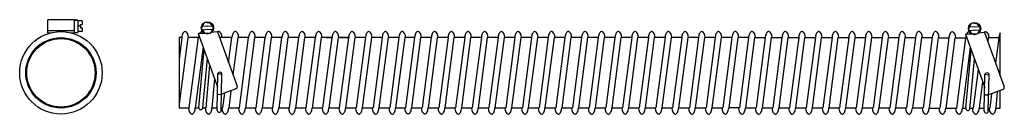
# Model space of a CAD drawing. Extents: x -93.5 to -64.7, y -34.4 to -31.6.
import ezdxf

# ---------------------------------------------------------------- set-up
doc = ezdxf.new("R2010")
doc.units = 0
doc.header["$MEASUREMENT"] = 0
doc.layers.get('0').update_dxf_attribs({"linetype": 'CONTINUOUS'})

msp = doc.modelspace()

# ---------------------------------------------------------------- linework, layer by layer
at = {"ltscale": 0.3}
for p, q in [((-91.911, -31.587), (-92.681, -31.587)), ((-92.681, -31.967), (-92.681, -31.587)), ((-91.911, -31.597), (-91.911, -31.587)), ((-91.911, -31.587), (-91.911, -31.967)), ((-91.911, -31.597), (-91.801, -31.597)), ((-91.911, -31.597), (-91.911, -31.957)), ((-91.801, -31.597), (-91.911, -31.597)), ((-91.801, -31.597), (-91.801, -31.957)), ((-91.671, -31.622), (-91.801, -31.622)), ((-91.671, -31.622), (-91.671, -31.727)), ((-91.911, -31.917), (-92.681, -31.917)), ((-91.721, -31.777), (-91.801, -31.777)), ((-91.671, -31.932), (-91.801, -31.932)), ((-91.721, -31.727), (-91.671, -31.727)), ((-91.721, -31.777), (-91.721, -31.727)), ((-91.721, -31.777), (-91.721, -31.827)), ((-91.721, -31.827), (-91.671, -31.827)), ((-91.671, -31.827), (-91.671, -31.932)), ((-88.188, -31.843), (-88.108, -31.68)), ((-88.082, -31.989), (-88.188, -31.843)), ((-88.018, -31.778), (-88.162, -31.79)), ((-88.01, -31.878), (-88.154, -31.89)), ((-88.027, -31.673), (-88.108, -31.68)), ((-88.027, -31.673), (-87.946, -31.666)), ((-88.018, -31.778), (-87.874, -31.766)), ((-88.01, -31.878), (-87.865, -31.865)), ((-87.84, -31.813), (-87.946, -31.666)), ((-87.92, -31.975), (-87.84, -31.813)), ((-65.771, -31.862), (-65.69, -31.7)), ((-65.664, -32.009), (-65.771, -31.862)), ((-65.6, -31.797), (-65.745, -31.81)), ((-65.592, -31.897), (-65.736, -31.909)), ((-65.609, -31.693), (-65.69, -31.7)), ((-65.609, -31.693), (-65.528, -31.686)), ((-65.6, -31.797), (-65.456, -31.785)), ((-65.592, -31.897), (-65.448, -31.885)), ((-65.422, -31.832), (-65.528, -31.686)), ((-65.502, -31.995), (-65.422, -31.832)), ((-92.681, -31.967), (-92.577, -31.967)), ((-92.016, -31.967), (-91.911, -31.967)), ((-91.911, -31.957), (-91.801, -31.957)), ((-88.843, -32.111), (-88.843, -34.167)), ((-88.591, -32.111), (-88.843, -34.05)), ((-88.76, -32.111), (-88.843, -32.748)), ((-88.76, -32.111), (-88.843, -32.111)), ((-88.276, -32.111), (-88.591, -32.111)), ((-88.544, -34.167), (-88.276, -32.111)), ((-88.281, -31.991), (-88.186, -31.983)), ((-88.281, -31.991), (-87.717, -33.549)), ((-88.275, -32.096), (-88.276, -32.111)), ((-88.186, -31.983), (-88.115, -31.977)), ((-88.001, -31.982), (-88.082, -31.989)), ((-88.001, -31.982), (-87.92, -31.975)), ((-87.818, -31.952), (-87.889, -31.958)), ((-87.723, -31.944), (-87.818, -31.952)), ((-87.723, -31.944), (-87.148, -33.533)), ((-87.3, -32.111), (-87.662, -32.111)), ((-87.396, -32.848), (-87.3, -32.111)), ((-87.299, -32.096), (-87.3, -32.111)), ((-87.127, -32.111), (-87.268, -33.2)), ((-86.812, -32.111), (-87.127, -32.111)), ((-87.08, -34.167), (-86.812, -32.111)), ((-86.639, -32.111), (-86.907, -34.169)), ((-86.811, -32.096), (-86.812, -32.111)), ((-86.324, -32.111), (-86.639, -32.111)), ((-86.592, -34.167), (-86.324, -32.111)), ((-86.151, -32.111), (-86.419, -34.169)), ((-86.323, -32.096), (-86.324, -32.111)), ((-85.836, -32.111), (-86.151, -32.111)), ((-86.104, -34.167), (-85.836, -32.111)), ((-85.663, -32.111), (-85.931, -34.169)), ((-85.835, -32.096), (-85.836, -32.111)), ((-85.348, -32.111), (-85.663, -32.111)), ((-85.616, -34.167), (-85.348, -32.111)), ((-85.175, -32.111), (-85.443, -34.169)), ((-85.347, -32.096), (-85.348, -32.111)), ((-84.86, -32.111), (-85.175, -32.111)), ((-85.128, -34.167), (-84.86, -32.111)), ((-84.687, -32.111), (-84.955, -34.169)), ((-84.859, -32.096), (-84.86, -32.111)), ((-84.372, -32.111), (-84.687, -32.111)), ((-84.64, -34.167), (-84.372, -32.111)), ((-84.535, -32.111), (-84.372, -32.111)), ((-84.199, -32.111), (-84.467, -34.169)), ((-84.371, -32.096), (-84.372, -32.111)), ((-83.884, -32.111), (-84.199, -32.111)), ((-84.152, -34.167), (-83.884, -32.111)), ((-84.144, -32.111), (-83.884, -32.111)), ((-84.012, -32.111), (-84.144, -32.111)), ((-83.711, -32.111), (-83.979, -34.169)), ((-83.883, -32.096), (-83.884, -32.111)), ((-83.396, -32.111), (-83.711, -32.111)), ((-83.396, -32.111), (-83.664, -34.167)), ((-83.223, -32.111), (-83.491, -34.167)), ((-83.395, -32.096), (-83.396, -32.111)), ((-82.908, -32.111), (-83.223, -32.111)), ((-82.907, -32.111), (-83.176, -34.167)), ((-82.735, -32.111), (-83.003, -34.167)), ((-82.907, -32.096), (-82.908, -32.111)), ((-82.42, -32.111), (-82.735, -32.111)), ((-82.42, -32.111), (-82.688, -34.167)), ((-82.247, -32.111), (-82.515, -34.167)), ((-82.419, -32.096), (-82.42, -32.111)), ((-81.959, -32.111), (-82.247, -32.111)), ((-81.96, -32.111), (-82.227, -34.165)), ((-81.787, -32.111), (-82.054, -34.165)), ((-81.958, -32.094), (-81.96, -32.109)), ((-81.471, -32.111), (-81.787, -32.111)), ((-81.472, -32.111), (-81.739, -34.165)), ((-81.299, -32.111), (-81.566, -34.165)), ((-81.47, -32.094), (-81.472, -32.109)), ((-80.984, -32.111), (-81.299, -32.111)), ((-80.984, -32.111), (-81.251, -34.167)), ((-80.811, -32.111), (-81.078, -34.167)), ((-80.983, -32.096), (-80.984, -32.111)), ((-80.496, -32.111), (-80.811, -32.111)), ((-80.496, -32.111), (-80.763, -34.167)), ((-80.323, -32.111), (-80.59, -34.167)), ((-80.495, -32.096), (-80.496, -32.111)), ((-80.008, -32.111), (-80.323, -32.111)), ((-80.008, -32.111), (-80.275, -34.167)), ((-79.835, -32.111), (-80.102, -34.167)), ((-80.007, -32.096), (-80.008, -32.111)), ((-79.52, -32.111), (-79.835, -32.111)), ((-79.52, -32.111), (-79.787, -34.167)), ((-79.347, -32.111), (-79.614, -34.167)), ((-79.519, -32.096), (-79.52, -32.111)), ((-79.032, -32.111), (-79.347, -32.111)), ((-79.032, -32.111), (-79.299, -34.167)), ((-78.859, -32.111), (-79.126, -34.167)), ((-79.031, -32.096), (-79.032, -32.111)), ((-78.544, -32.111), (-78.859, -32.111)), ((-78.544, -32.111), (-78.811, -34.167)), ((-78.371, -32.111), (-78.638, -34.167)), ((-78.543, -32.096), (-78.544, -32.111)), ((-78.056, -32.111), (-78.371, -32.111)), ((-78.056, -32.111), (-78.323, -34.167)), ((-77.883, -32.111), (-78.15, -34.167)), ((-78.055, -32.096), (-78.056, -32.111)), ((-77.568, -32.111), (-77.883, -32.111)), ((-77.568, -32.111), (-77.835, -34.167)), ((-77.395, -32.111), (-77.662, -34.167)), ((-77.567, -32.096), (-77.568, -32.111)), ((-77.08, -32.111), (-77.395, -32.111)), ((-77.08, -32.111), (-77.347, -34.167)), ((-76.907, -32.111), (-77.174, -34.167)), ((-77.079, -32.096), (-77.08, -32.111)), ((-76.592, -32.111), (-76.907, -32.111)), ((-76.592, -32.111), (-76.859, -34.167)), ((-76.419, -32.111), (-76.686, -34.167)), ((-76.591, -32.096), (-76.592, -32.111)), ((-76.104, -32.111), (-76.419, -32.111)), ((-76.104, -32.111), (-76.371, -34.167)), ((-75.931, -32.111), (-76.198, -34.167)), ((-76.103, -32.096), (-76.104, -32.111)), ((-75.616, -32.111), (-75.931, -32.111)), ((-75.616, -32.111), (-75.883, -34.167)), ((-75.443, -32.111), (-75.71, -34.167)), ((-75.615, -32.096), (-75.616, -32.111)), ((-75.128, -32.111), (-75.443, -32.111)), ((-75.128, -32.111), (-75.395, -34.167)), ((-74.955, -32.111), (-75.222, -34.167)), ((-75.127, -32.096), (-75.128, -32.111)), ((-74.64, -32.111), (-74.955, -32.111)), ((-74.64, -32.111), (-74.907, -34.167)), ((-74.467, -32.111), (-74.734, -34.167)), ((-74.639, -32.096), (-74.64, -32.111)), ((-74.152, -32.111), (-74.467, -32.111)), ((-74.152, -32.111), (-74.419, -34.167)), ((-73.979, -32.111), (-74.246, -34.167)), ((-74.151, -32.096), (-74.152, -32.111)), ((-73.664, -32.111), (-73.979, -32.111)), ((-73.664, -32.111), (-73.931, -34.167)), ((-73.491, -32.111), (-73.758, -34.167)), ((-73.663, -32.096), (-73.664, -32.111)), ((-73.176, -32.111), (-73.491, -32.111)), ((-73.176, -32.111), (-73.443, -34.167)), ((-73.003, -32.111), (-73.27, -34.167)), ((-73.175, -32.096), (-73.176, -32.111)), ((-72.688, -32.111), (-73.003, -32.111)), ((-72.688, -32.111), (-72.955, -34.167)), ((-72.515, -32.111), (-72.782, -34.167)), ((-72.687, -32.096), (-72.688, -32.111)), ((-72.2, -32.111), (-72.515, -32.111)), ((-72.2, -32.111), (-72.467, -34.167)), ((-72.027, -32.111), (-72.294, -34.167)), ((-72.199, -32.096), (-72.2, -32.111)), ((-72.027, -32.111), (-71.712, -32.111)), ((-71.712, -32.111), (-71.979, -34.167)), ((-71.539, -32.111), (-71.806, -34.167)), ((-71.711, -32.096), (-71.712, -32.111)), ((-71.539, -32.111), (-71.224, -32.111)), ((-71.224, -32.111), (-71.491, -34.167)), ((-71.051, -32.111), (-71.318, -34.167)), ((-71.223, -32.096), (-71.224, -32.111)), ((-71.051, -32.111), (-70.736, -32.111)), ((-70.736, -32.111), (-71.003, -34.167)), ((-70.563, -32.111), (-70.83, -34.167)), ((-70.735, -32.096), (-70.736, -32.111)), ((-70.563, -32.111), (-70.248, -32.111)), ((-70.248, -32.111), (-70.515, -34.167)), ((-70.075, -32.111), (-70.342, -34.167)), ((-70.247, -32.096), (-70.248, -32.111)), ((-70.075, -32.111), (-69.76, -32.111)), ((-69.76, -32.111), (-70.027, -34.167)), ((-69.587, -32.111), (-69.854, -34.167)), ((-69.759, -32.096), (-69.76, -32.111)), ((-69.587, -32.111), (-69.272, -32.111)), ((-69.272, -32.111), (-69.539, -34.167)), ((-69.099, -32.111), (-69.366, -34.167)), ((-69.271, -32.096), (-69.272, -32.111)), ((-69.099, -32.111), (-68.784, -32.111)), ((-68.784, -32.111), (-69.051, -34.167)), ((-68.611, -32.111), (-68.878, -34.167)), ((-68.783, -32.096), (-68.784, -32.111)), ((-68.611, -32.111), (-68.296, -32.111)), ((-68.296, -32.111), (-68.563, -34.167)), ((-68.123, -32.111), (-68.39, -34.167)), ((-68.295, -32.096), (-68.296, -32.111)), ((-68.123, -32.111), (-67.808, -32.111)), ((-67.808, -32.111), (-68.075, -34.167)), ((-67.635, -32.111), (-67.902, -34.167)), ((-67.807, -32.096), (-67.808, -32.111)), ((-67.635, -32.111), (-67.32, -32.111)), ((-67.32, -32.111), (-67.587, -34.167)), ((-67.147, -32.111), (-67.414, -34.167)), ((-67.319, -32.096), (-67.32, -32.111)), ((-67.147, -32.111), (-66.832, -32.111)), ((-66.832, -32.111), (-67.099, -34.167)), ((-66.659, -32.111), (-66.926, -34.167)), ((-66.831, -32.096), (-66.832, -32.111)), ((-66.66, -32.116), (-66.344, -32.116)), ((-66.345, -32.116), (-66.612, -34.172)), ((-66.172, -32.121), (-66.439, -34.172)), ((-66.343, -32.101), (-66.345, -32.116)), ((-66.172, -32.121), (-65.856, -32.121)), ((-65.856, -32.116), (-66.124, -34.172)), ((-65.863, -32.011), (-65.768, -32.003)), ((-65.863, -32.011), (-65.3, -33.568)), ((-65.855, -32.101), (-65.856, -32.116)), ((-65.768, -32.003), (-65.697, -31.997)), ((-65.583, -32.002), (-65.664, -32.009)), ((-65.583, -32.002), (-65.502, -31.995)), ((-65.4, -31.971), (-65.471, -31.977)), ((-65.305, -31.963), (-65.4, -31.971)), ((-65.305, -31.963), (-64.73, -33.552)), ((-65.195, -32.113), (-65.21, -32.226)), ((-64.886, -32.113), (-65.195, -32.113)), ((-64.886, -32.125), (-64.981, -32.858)), ((-64.885, -32.098), (-64.886, -32.113)), ((-64.843, -33.24), (-64.843, -31.972)), ((-64.843, -32.113), (-64.843, -31.972)), ((-88.139, -32.384), (-88.371, -34.169)), ((-88.268, -34.153), (-88.112, -32.458)), ((-65.721, -32.404), (-65.951, -34.172)), ((-65.85, -34.173), (-65.694, -32.477)), ((-88.153, -34.167), (-88.016, -32.725)), ((-65.736, -34.187), (-65.598, -32.744)), ((-88.056, -34.167), (-87.946, -32.916)), ((-65.489, -33.045), (-65.635, -34.172)), ((-87.807, -33.302), (-87.883, -34.169)), ((-87.729, -34.236), (-87.711, -33.162)), ((-87.711, -33.162), (-87.591, -33.182)), ((-87.613, -34.238), (-87.591, -33.182)), ((-65.311, -34.255), (-65.293, -33.182)), ((-65.293, -33.182), (-65.173, -33.201)), ((-65.195, -34.258), (-65.173, -33.201)), ((-87.184, -33.61), (-87.603, -33.761)), ((-87.328, -33.662), (-87.394, -34.169)), ((-65.362, -33.396), (-65.463, -34.169)), ((-64.766, -33.629), (-65.185, -33.781)), ((-64.843, -34.172), (-64.843, -33.657)), ((-87.603, -33.778), (-87.721, -33.776)), ((-87.568, -34.167), (-87.51, -33.728)), ((-65.186, -33.797), (-65.303, -33.795)), ((-65.097, -33.749), (-65.152, -34.172)), ((-64.932, -33.689), (-64.974, -34.172)), ((-88.843, -34.167), (-88.543, -34.167)), ((-88.372, -34.184), (-88.371, -34.169)), ((-88.371, -34.167), (-88.268, -34.167)), ((-88.153, -34.167), (-88.056, -34.167)), ((-87.884, -34.184), (-87.883, -34.169)), ((-87.882, -34.167), (-87.728, -34.167)), ((-87.611, -34.167), (-87.567, -34.167)), ((-87.396, -34.184), (-87.395, -34.169)), ((-87.395, -34.167), (-87.079, -34.167)), ((-87.395, -34.167), (-87.079, -34.167)), ((-86.908, -34.184), (-86.907, -34.169)), ((-86.907, -34.167), (-86.591, -34.167)), ((-86.907, -34.167), (-86.591, -34.167)), ((-86.42, -34.184), (-86.419, -34.169)), ((-86.419, -34.167), (-86.103, -34.167)), ((-86.419, -34.167), (-86.103, -34.167)), ((-85.932, -34.184), (-85.931, -34.169)), ((-85.931, -34.167), (-85.615, -34.167)), ((-85.931, -34.167), (-85.615, -34.167)), ((-85.444, -34.184), (-85.443, -34.169)), ((-85.443, -34.167), (-85.127, -34.167)), ((-85.443, -34.167), (-85.127, -34.167)), ((-84.956, -34.184), (-84.955, -34.169)), ((-84.955, -34.167), (-84.639, -34.167)), ((-84.955, -34.167), (-84.639, -34.167)), ((-84.468, -34.184), (-84.467, -34.169)), ((-84.467, -34.167), (-84.151, -34.167)), ((-83.98, -34.184), (-83.979, -34.169)), ((-83.979, -34.167), (-83.664, -34.167)), ((-83.492, -34.182), (-83.491, -34.167)), ((-83.491, -34.167), (-83.175, -34.167)), ((-83.003, -34.167), (-82.687, -34.167)), ((-82.515, -34.167), (-82.227, -34.167)), ((-82.054, -34.167), (-81.739, -34.167)), ((-81.566, -34.167), (-81.251, -34.167)), ((-81.078, -34.167), (-80.763, -34.167)), ((-80.59, -34.167), (-80.275, -34.167)), ((-80.102, -34.167), (-79.787, -34.167)), ((-79.614, -34.167), (-79.299, -34.167)), ((-79.126, -34.167), (-78.811, -34.167)), ((-78.638, -34.167), (-78.323, -34.167)), ((-78.15, -34.167), (-77.835, -34.167)), ((-77.662, -34.167), (-77.347, -34.167)), ((-77.174, -34.167), (-76.859, -34.167)), ((-76.686, -34.167), (-76.371, -34.167)), ((-76.198, -34.167), (-75.883, -34.167)), ((-75.71, -34.167), (-75.395, -34.167)), ((-75.222, -34.167), (-74.907, -34.167)), ((-74.734, -34.167), (-74.419, -34.167)), ((-74.246, -34.167), (-73.931, -34.167)), ((-73.758, -34.167), (-73.443, -34.167)), ((-73.27, -34.167), (-72.955, -34.167)), ((-72.467, -34.167), (-72.782, -34.167)), ((-72.294, -34.167), (-71.979, -34.167)), ((-71.806, -34.167), (-71.491, -34.167)), ((-71.318, -34.167), (-71.003, -34.167)), ((-70.83, -34.167), (-70.515, -34.167)), ((-70.342, -34.167), (-70.027, -34.167)), ((-69.854, -34.167), (-69.539, -34.167)), ((-69.366, -34.167), (-69.051, -34.167)), ((-68.878, -34.167), (-68.563, -34.167)), ((-68.39, -34.167), (-68.075, -34.167)), ((-67.902, -34.167), (-67.587, -34.167)), ((-67.414, -34.167), (-67.099, -34.167)), ((-66.927, -34.172), (-66.612, -34.172)), ((-66.439, -34.172), (-66.124, -34.172)), ((-65.951, -34.172), (-65.85, -34.172)), ((-65.736, -34.172), (-65.635, -34.172)), ((-65.462, -34.172), (-65.31, -34.172)), ((-65.335, -34.172), (-65.31, -34.172)), ((-65.193, -34.172), (-65.152, -34.172)), ((-65.193, -34.172), (-65.152, -34.172)), ((-65.147, -34.172), (-65.147, -34.172)), ((-64.974, -34.172), (-64.843, -34.172))]:
    msp.add_line(p, q, dxfattribs=at)
for centre, radius in [((-88.014, -31.828), 0.18), ((-92.296, -33.139), 1.205), ((-65.596, -31.847), 0.18), ((-92.296, -33.139), 1.028), ((-92.296, -33.139), 1)]:
    msp.add_circle(centre, radius, dxfattribs=at)
for centre, radius, start, end in [((-87.651, -33.181), 0.0625, 342.5698, 195.2963), ((-65.233, -33.2), 0.0625, 342.5698, 195.2963), ((-87.204, -33.553), 0.06, 289.896, 19.896), ((-64.786, -33.573), 0.06, 289.896, 19.896), ((-88.211, -34.16), 0.0577, 173.0533, 353.0533), ((-87.671, -34.237), 0.0581, 178.8325, 358.8325), ((-65.793, -34.18), 0.0577, 173.0533, 353.0533), ((-65.253, -34.256), 0.0581, 178.8325, 358.8325)]:
    msp.add_arc(centre, radius, start, end, dxfattribs=at)
for centre, major_axis, ratio, start_param, end_param in [((-88.677, -32.104), (0.014, 0.17), 0.501272, -0.014021, 1.655354), ((-88.675, -32.111), (0, 0.178), 0.603973, -1.569184, -0.113935), ((-88.189, -32.104), (0.015, 0.17), 0.506608, 6.283185, 7.152114), ((-88.187, -32.111), (0, 0.178), 0.603973, -0.308625, -0.113935), ((-87.7, -32.104), (0.015, 0.17), 0.506608, 6.283185, 6.706542), ((-87.698, -32.111), (0, 0.178), 0.603973, -1.569184, -0.113935), ((-87.213, -32.104), (0.015, 0.17), 0.506608, 6.283185, 7.853982), ((-87.211, -32.111), (0, 0.178), 0.603973, -1.569184, -0.113935), ((-86.725, -32.104), (0.015, 0.17), 0.506608, 6.283185, 7.853982), ((-86.723, -32.111), (0, 0.178), 0.603973, -1.569184, -0.113935), ((-86.237, -32.104), (0.015, 0.17), 0.506608, 6.283185, 7.853982), ((-86.235, -32.111), (0, 0.178), 0.603973, -1.569184, -0.113935), ((-85.749, -32.104), (0.015, 0.17), 0.506608, 6.283185, 7.853982), ((-85.747, -32.111), (0, 0.178), 0.603973, -1.569184, -0.113935), ((-85.261, -32.104), (0.015, 0.17), 0.506608, 6.283185, 7.853982), ((-85.259, -32.111), (0, 0.178), 0.603973, -1.569184, -0.113935), ((-84.773, -32.104), (0.015, 0.17), 0.506608, 6.283185, 7.853982), ((-84.771, -32.111), (0, 0.178), 0.603973, -1.569184, -0.113935), ((-84.285, -32.104), (0.015, 0.17), 0.506608, 6.283185, 7.853982), ((-84.283, -32.111), (0, 0.178), 0.603973, -1.569184, -0.113935), ((-83.797, -32.104), (0.015, 0.17), 0.506608, 6.283185, 7.853982), ((-83.795, -32.111), (0, 0.178), 0.603973, -1.569184, -0.113935), ((-83.309, -32.104), (0.015, 0.17), 0.506608, 6.283185, 7.853982), ((-83.307, -32.111), (0, 0.178), 0.603973, -1.569184, -0.113935), ((-82.821, -32.104), (0.015, 0.17), 0.506608, 6.283185, 7.853982), ((-82.819, -32.111), (0, 0.178), 0.603973, -1.569184, -0.113935), ((-82.333, -32.104), (0.015, 0.17), 0.506608, 6.283185, 7.853982), ((-82.331, -32.111), (0, 0.178), 0.603973, -1.569184, -0.113935), ((-81.872, -32.101), (0.015, 0.17), 0.506608, 6.283185, 7.853982), ((-81.87, -32.109), (0, 0.178), 0.603973, -1.569184, -0.113935), ((-81.384, -32.101), (0.015, 0.17), 0.506608, 6.283185, 7.853982), ((-81.382, -32.109), (0, 0.178), 0.603973, -1.569184, -0.113935), ((-80.897, -32.104), (0.015, 0.17), 0.506608, 6.283185, 7.853982), ((-80.895, -32.111), (0, 0.178), 0.603973, -1.569184, -0.113935), ((-80.409, -32.104), (0.015, 0.17), 0.506608, 6.283185, 7.853982), ((-80.407, -32.111), (0, 0.178), 0.603973, -1.569184, -0.113935), ((-79.921, -32.104), (0.015, 0.17), 0.506608, 6.283185, 7.853982), ((-79.919, -32.111), (0, 0.178), 0.603973, -1.569184, -0.113935), ((-79.433, -32.104), (0.015, 0.17), 0.506608, 6.283185, 7.853982), ((-79.431, -32.111), (0, 0.178), 0.603973, -1.569184, -0.113935), ((-78.945, -32.104), (0.015, 0.17), 0.506608, 6.283185, 7.853982), ((-78.943, -32.111), (0, 0.178), 0.603973, -1.569184, -0.113935), ((-78.457, -32.104), (0.015, 0.17), 0.506608, 6.283185, 7.853982), ((-78.455, -32.111), (0, 0.178), 0.603973, -1.569184, -0.113935), ((-77.969, -32.104), (0.015, 0.17), 0.506608, 6.283185, 7.853982), ((-77.967, -32.111), (0, 0.178), 0.603973, -1.569184, -0.113935), ((-77.481, -32.104), (0.015, 0.17), 0.506608, 6.283185, 7.853982), ((-77.479, -32.111), (0, 0.178), 0.603973, -1.569184, -0.113935), ((-76.993, -32.104), (0.015, 0.17), 0.506608, 6.283185, 7.853982), ((-76.991, -32.111), (0, 0.178), 0.603973, -1.569184, -0.113935), ((-76.505, -32.104), (0.015, 0.17), 0.506608, 6.283185, 7.853982), ((-76.503, -32.111), (0, 0.178), 0.603973, -1.569184, -0.113935), ((-76.017, -32.104), (0.015, 0.17), 0.506608, 6.283185, 7.853982), ((-76.015, -32.111), (0, 0.178), 0.603973, -1.569184, -0.113935), ((-75.529, -32.104), (0.015, 0.17), 0.506608, 6.283185, 7.853982), ((-75.527, -32.111), (0, 0.178), 0.603973, -1.569184, -0.113935), ((-75.041, -32.104), (0.015, 0.17), 0.506608, 6.283185, 7.853982), ((-75.039, -32.111), (0, 0.178), 0.603973, -1.569184, -0.113935), ((-74.553, -32.104), (0.015, 0.17), 0.506608, 6.283185, 7.853982), ((-74.551, -32.111), (0, 0.178), 0.603973, -1.569184, -0.113935), ((-74.065, -32.104), (0.015, 0.17), 0.506608, 6.283185, 7.853982), ((-74.063, -32.111), (0, 0.178), 0.603973, -1.569184, -0.113935), ((-73.577, -32.104), (0.015, 0.17), 0.506608, 6.283185, 7.853982), ((-73.575, -32.111), (0, 0.178), 0.603973, -1.569184, -0.113935), ((-73.089, -32.104), (0.015, 0.17), 0.506608, 6.283185, 7.853982), ((-73.087, -32.111), (0, 0.178), 0.603973, -1.569184, -0.113935), ((-72.601, -32.104), (0.015, 0.17), 0.506608, 6.283185, 7.853982), ((-72.599, -32.111), (0, 0.178), 0.603973, -1.569184, -0.113935), ((-72.113, -32.104), (0.015, 0.17), 0.506608, 6.283185, 7.853982), ((-72.111, -32.111), (0, 0.178), 0.603973, -1.569184, -0.113935), ((-71.625, -32.104), (0.015, 0.17), 0.506608, 6.283185, 7.853982), ((-71.623, -32.111), (0, 0.178), 0.603973, -1.569184, -0.113935), ((-71.137, -32.104), (0.015, 0.17), 0.506608, 6.283185, 7.853982), ((-71.135, -32.111), (0, 0.178), 0.603973, -1.569184, -0.113935), ((-70.649, -32.104), (0.015, 0.17), 0.506608, 6.283185, 7.853982), ((-70.647, -32.111), (0, 0.178), 0.603973, -1.569184, -0.113935), ((-70.161, -32.104), (0.015, 0.17), 0.506608, 6.283185, 7.853982), ((-70.159, -32.111), (0, 0.178), 0.603973, -1.569184, -0.113935), ((-69.673, -32.104), (0.015, 0.17), 0.506608, 6.283185, 7.853982), ((-69.671, -32.111), (0, 0.178), 0.603973, -1.569184, -0.113935), ((-69.185, -32.104), (0.015, 0.17), 0.506608, 6.283185, 7.853982), ((-69.183, -32.111), (0, 0.178), 0.603973, -1.569184, -0.113935), ((-68.697, -32.104), (0.015, 0.17), 0.506608, 6.283185, 7.853982), ((-68.695, -32.111), (0, 0.178), 0.603973, -1.569184, -0.113935), ((-68.209, -32.104), (0.015, 0.17), 0.506608, 6.283185, 7.853982), ((-68.207, -32.111), (0, 0.178), 0.603973, -1.569184, -0.113935), ((-67.721, -32.104), (0.015, 0.17), 0.506608, 6.283185, 7.853982), ((-67.719, -32.111), (0, 0.178), 0.603973, -1.569184, -0.113935), ((-67.233, -32.104), (0.015, 0.17), 0.506608, 6.283185, 7.853982), ((-67.231, -32.111), (0, 0.178), 0.603973, -1.569184, -0.113935), ((-66.745, -32.104), (0.015, 0.17), 0.506608, 6.283185, 7.853982), ((-66.743, -32.111), (0, 0.178), 0.603973, -1.569184, -0.113935), ((-66.257, -32.108), (0.015, 0.17), 0.506608, 6.283185, 7.853982), ((-66.255, -32.116), (0, 0.178), 0.603973, -1.596308, -0.113935), ((-65.769, -32.108), (0.015, 0.17), 0.506608, 6.283185, 7.266153), ((-65.767, -32.116), (0, 0.178), 0.603973, -0.147571, -0.113935), ((-65.281, -32.108), (0.015, 0.17), 0.506608, 6.283185, 6.889398), ((-65.279, -32.115), (0, 0.178), 0.603973, -1.5571, -0.113935), ((-88.189, -32.104), (0.015, 0.17), 0.506608, 7.496414, 7.853982), ((-88.187, -32.111), (0, 0.178), 0.603973, -0.720065, -0.708828), ((-65.769, -32.108), (0.015, 0.17), 0.506608, 7.571816, 7.853982), ((-65.769, -32.13), (0, 0.178), 0.603973, -0.720065, -0.708828), ((-64.799, -32.106), (0.015, 0.17), 0.506608, 6.990231, 7.853982), ((-88.46, -34.169), (0, -0.178), 0.603973, -1.569184, -0.113935), ((-88.458, -34.177), (-0.015, -0.17), 0.506608, 6.283185, 7.853982), ((-87.972, -34.169), (0, -0.178), 0.603973, -1.569184, -0.113935), ((-87.97, -34.177), (-0.015, -0.17), 0.506608, 6.283185, 7.853982), ((-87.484, -34.169), (0, -0.178), 0.603973, -1.569184, -0.113935), ((-87.482, -34.177), (-0.015, -0.17), 0.506608, 6.283185, 7.853982), ((-86.996, -34.169), (0, -0.178), 0.603973, -1.569184, -0.113935), ((-86.994, -34.177), (-0.015, -0.17), 0.506608, 6.283185, 7.853982), ((-86.508, -34.169), (0, -0.178), 0.603973, -1.569184, -0.113935), ((-86.506, -34.177), (-0.015, -0.17), 0.506608, 6.283185, 7.853982), ((-86.02, -34.169), (0, -0.178), 0.603973, -1.569184, -0.113935), ((-86.018, -34.177), (-0.015, -0.17), 0.506608, 6.283185, 7.853982), ((-85.532, -34.169), (0, -0.178), 0.603973, -1.569184, -0.113935), ((-85.53, -34.177), (-0.015, -0.17), 0.506608, 6.283185, 7.853982), ((-85.044, -34.169), (0, -0.178), 0.603973, -1.569184, -0.113935), ((-85.042, -34.177), (-0.015, -0.17), 0.506608, 6.283185, 7.853982), ((-84.556, -34.169), (0, -0.178), 0.603973, -1.569184, -0.113935), ((-84.554, -34.177), (-0.015, -0.17), 0.506608, 6.283185, 7.853982), ((-84.068, -34.169), (0, -0.178), 0.603973, -1.569184, -0.113935), ((-84.066, -34.177), (-0.015, -0.17), 0.506608, 6.283185, 7.853982), ((-83.58, -34.167), (0, -0.178), 0.603973, -1.569184, -0.113935), ((-83.577, -34.175), (-0.015, -0.17), 0.506608, 6.283185, 7.853982), ((-83.092, -34.167), (0, -0.178), 0.603973, -1.569184, -0.113935), ((-83.089, -34.175), (-0.015, -0.17), 0.506608, 6.283185, 7.942569), ((-82.604, -34.167), (0, -0.178), 0.603973, -1.569184, -0.113935), ((-82.601, -34.175), (-0.015, -0.17), 0.506608, 6.283185, 7.942569), ((-82.143, -34.165), (0, -0.178), 0.603973, -1.569184, -0.113935), ((-82.141, -34.173), (-0.015, -0.17), 0.506608, 6.283185, 7.92847), ((-81.655, -34.165), (0, -0.178), 0.603973, -1.569184, -0.113935), ((-81.653, -34.173), (-0.015, -0.17), 0.506608, 6.283185, 7.92847), ((-81.167, -34.167), (0, -0.178), 0.603973, -1.569184, -0.113935), ((-81.165, -34.175), (-0.015, -0.17), 0.506608, 6.283185, 7.942569), ((-80.679, -34.167), (0, -0.178), 0.603973, -1.569184, -0.113935), ((-80.677, -34.175), (-0.015, -0.17), 0.506608, 6.283185, 7.942569), ((-80.191, -34.167), (0, -0.178), 0.603973, -1.569184, -0.113935), ((-80.189, -34.175), (-0.015, -0.17), 0.506608, 6.283185, 7.942569), ((-79.703, -34.167), (0, -0.178), 0.603973, -1.569184, -0.113935), ((-79.701, -34.175), (-0.015, -0.17), 0.506608, 6.283185, 7.942569), ((-79.215, -34.167), (0, -0.178), 0.603973, -1.569184, -0.113935), ((-79.213, -34.175), (-0.015, -0.17), 0.506608, 6.283185, 7.942569), ((-78.727, -34.167), (0, -0.178), 0.603973, -1.569184, -0.113935), ((-78.725, -34.175), (-0.015, -0.17), 0.506608, 6.283185, 7.942569), ((-78.239, -34.167), (0, -0.178), 0.603973, -1.569184, -0.113935), ((-78.237, -34.175), (-0.015, -0.17), 0.506608, 6.283185, 7.942569), ((-77.751, -34.167), (0, -0.178), 0.603973, -1.569184, -0.113935), ((-77.749, -34.175), (-0.015, -0.17), 0.506608, 6.283185, 7.942569), ((-77.263, -34.167), (0, -0.178), 0.603973, -1.569184, -0.113935), ((-77.261, -34.175), (-0.015, -0.17), 0.506608, 6.283185, 7.942569), ((-76.775, -34.167), (0, -0.178), 0.603973, -1.569184, -0.113935), ((-76.773, -34.175), (-0.015, -0.17), 0.506608, 6.283185, 7.942569), ((-76.287, -34.167), (0, -0.178), 0.603973, -1.569184, -0.113935), ((-76.285, -34.175), (-0.015, -0.17), 0.506608, 6.283185, 7.942569), ((-75.799, -34.167), (0, -0.178), 0.603973, -1.569184, -0.113935), ((-75.797, -34.175), (-0.015, -0.17), 0.506608, 6.283185, 7.942569), ((-75.311, -34.167), (0, -0.178), 0.603973, -1.569184, -0.113935), ((-75.309, -34.175), (-0.015, -0.17), 0.506608, 6.283185, 7.942569), ((-74.823, -34.167), (0, -0.178), 0.603973, -1.569184, -0.113935), ((-74.821, -34.175), (-0.015, -0.17), 0.506608, 6.283185, 7.942569), ((-74.335, -34.167), (0, -0.178), 0.603973, -1.569184, -0.113935), ((-74.333, -34.175), (-0.015, -0.17), 0.506608, 6.283185, 7.942569), ((-73.847, -34.167), (0, -0.178), 0.603973, -1.569184, -0.113935), ((-73.845, -34.175), (-0.015, -0.17), 0.506608, 6.283185, 7.942569), ((-73.359, -34.167), (0, -0.178), 0.603973, -1.569184, -0.113935), ((-73.357, -34.175), (-0.015, -0.17), 0.506608, 6.283185, 7.942569), ((-72.871, -34.167), (0, -0.178), 0.603973, -1.569184, -0.113935), ((-72.869, -34.175), (-0.015, -0.17), 0.506608, 6.283185, 7.942569), ((-72.383, -34.167), (0, -0.178), 0.603973, -1.569184, -0.113935), ((-72.381, -34.175), (-0.015, -0.17), 0.506608, 6.283185, 7.942569), ((-71.895, -34.167), (0, -0.178), 0.603973, -1.569184, -0.113935), ((-71.893, -34.175), (-0.015, -0.17), 0.506608, 6.283185, 7.942569), ((-71.407, -34.167), (0, -0.178), 0.603973, -1.569184, -0.113935), ((-71.405, -34.175), (-0.015, -0.17), 0.506608, 6.283185, 7.942569), ((-70.919, -34.167), (0, -0.178), 0.603973, -1.569184, -0.113935), ((-70.917, -34.175), (-0.015, -0.17), 0.506608, 6.283185, 7.942569), ((-70.431, -34.167), (0, -0.178), 0.603973, -1.569184, -0.113935), ((-70.429, -34.175), (-0.015, -0.17), 0.506608, 6.283185, 7.942569), ((-69.943, -34.167), (0, -0.178), 0.603973, -1.569184, -0.113935), ((-69.941, -34.175), (-0.015, -0.17), 0.506608, 6.283185, 7.942569), ((-69.455, -34.167), (0, -0.178), 0.603973, -1.569184, -0.113935), ((-69.453, -34.175), (-0.015, -0.17), 0.506608, 6.283185, 7.942569), ((-68.967, -34.167), (0, -0.178), 0.603973, -1.569184, -0.113935), ((-68.965, -34.175), (-0.015, -0.17), 0.506608, 6.283185, 7.942569), ((-68.479, -34.167), (0, -0.178), 0.603973, -1.569184, -0.113935), ((-68.477, -34.175), (-0.015, -0.17), 0.506608, 6.283185, 7.942569), ((-67.991, -34.167), (0, -0.178), 0.603973, -1.569184, -0.113935), ((-67.989, -34.175), (-0.015, -0.17), 0.506608, 6.283185, 7.942569), ((-67.503, -34.167), (0, -0.178), 0.603973, -1.569184, -0.113935), ((-67.501, -34.175), (-0.015, -0.17), 0.506608, 6.283185, 7.942569), ((-67.015, -34.167), (0, -0.178), 0.603973, -1.569184, -0.113935), ((-67.013, -34.175), (-0.015, -0.17), 0.506608, 6.283185, 7.942569), ((-66.528, -34.172), (0, -0.178), 0.603973, -1.569184, -0.113935), ((-66.526, -34.18), (-0.015, -0.17), 0.506608, 6.283185, 7.942569), ((-66.04, -34.172), (0, -0.178), 0.603973, -1.569184, -0.113935), ((-66.037, -34.18), (-0.015, -0.17), 0.506608, 6.283185, 7.942569), ((-65.552, -34.172), (0, -0.178), 0.603973, -1.569184, -0.113935), ((-65.549, -34.18), (-0.015, -0.17), 0.506608, 6.283185, 7.942569), ((-65.064, -34.172), (0, -0.178), 0.603973, -1.569184, -0.113935), ((-65.061, -34.18), (-0.015, -0.17), 0.506608, 6.283185, 7.942569)]:
    msp.add_ellipse(centre, major_axis=major_axis, ratio=ratio, start_param=start_param, end_param=end_param, dxfattribs=at)

doc.saveas('drawing.dxf')
